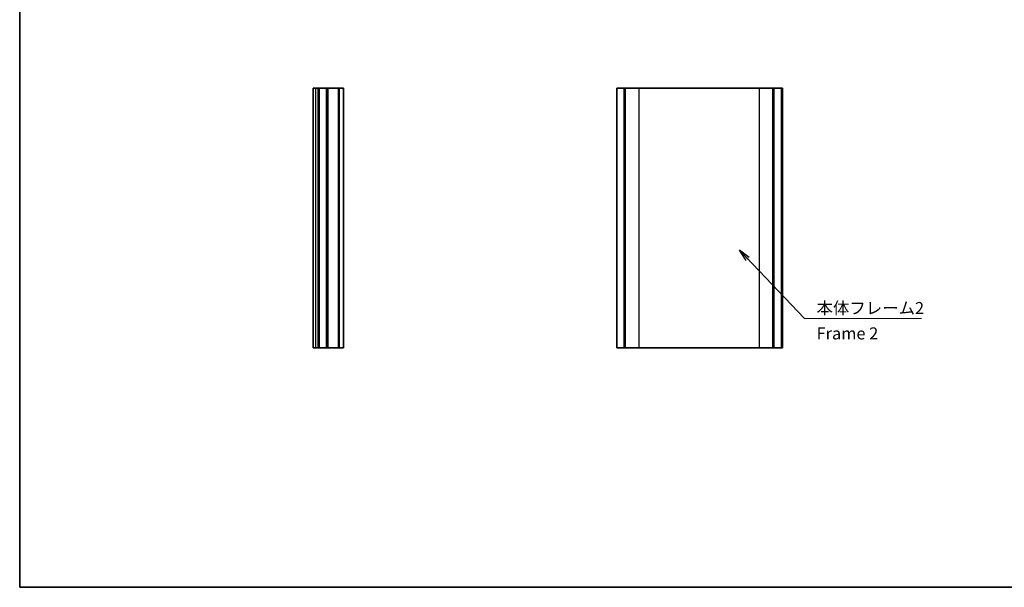
# Model space of a CAD drawing. Units: millimetres. Extents: x 14 to 2065, y 8 to 570.
# Drawn here: x 1012 to 1421, y 8 to 244 of the extents above; entities that cross this region are included whole.
import ezdxf

# ---------------------------------------------------------------- set-up
doc = ezdxf.new("R2010")
doc.units = ezdxf.units.MM
for name, color, linetype, lineweight in [('Border (ISO)', 7, 'Continuous', 35), ('Symbol (ISO)', 7, 'Continuous', 18), ('Symbol (ISO) @ 1', 7, 'Continuous', 18), ('Visible (ISO)', 7, 'Continuous', 35), ('Visible Narrow (ISO)', 7, 'Continuous', 25)]:
    doc.layers.add(name, color=color, linetype=linetype, lineweight=lineweight)
doc.styles.add('Note Text (TK)', font='MS PGothic.ttf')
doc.dimstyles.new('Default - Method 1b (TK)$7', dxfattribs={"dimtxt": 2.5, "dimasz": 2.5, "dimexe": 1, "dimexo": 1.5, "dimgap": 1, "dimtad": 1, "dimrnd": 1e-08, "dimdsep": 46, "dimtxsty": 'Note Text (TK)', "dimblk": 'OPEN', "dimcen": 0.09, "dimdle": 5, "dimclrd": 256, "dimclre": 100, "dimclrt": 7, "dimadec": 1, "dimazin": 1, "dimtfac": 1, "dimtmove": 0, "dimatfit": 3, "dimldrblk": 'OPEN', "dimfxl": 0, "dimtolj": 1, "dimlwd": -1, "dimlwe": -1, "dimarcsym": 0})

# ---------------------------------------------------------------- blocks, each defined once
blk = doc.blocks.new('図面枠 tk図枠')
at = {"layer": 'Border (ISO)'}
for p, q in [((14.5, 289), (14.5, 8)), ((14.5, 8), (405.5, 8))]:
    blk.add_line(p, q, dxfattribs=at)
blk = doc.blocks.new('_Open')
at = {"color": 0, "linetype": 'ByBlock', "lineweight": -2}
for p, q in [((-1, 0.167), (0, 0)), ((-1, -0.167), (0, 0)), ((0, 0), (-1, 0))]:
    blk.add_line(p, q, dxfattribs=at)

msp = doc.modelspace()

# ---------------------------------------------------------------- linework, layer by layer
at = {"layer": 'Visible (ISO)'}
for p, q in [((1134.0215, 215.5254), (1134.0215, 107.5254)), ((1134.0215, 215.5254), (1135.0215, 215.5254)), ((1136.0519, 215.5254), (1135.0215, 215.5254)), ((1136.0519, 215.5254), (1136.5349, 215.5254)), ((1136.5737, 215.5254), (1136.5349, 215.5254)), ((1136.5737, 215.5254), (1136.5805, 215.5254)), ((1139.5215, 215.5254), (1136.5805, 215.5254)), ((1136.5805, 215.5254), (1136.5805, 107.5254)), ((1139.6153, 215.5254), (1139.5215, 215.5254)), ((1139.6153, 215.5254), (1139.7153, 215.5254)), ((1139.6153, 215.5254), (1139.6153, 107.5254)), ((1139.8215, 215.5254), (1139.7153, 215.5254)), ((1139.8215, 215.5254), (1139.8215, 107.5254)), ((1140.1311, 215.5254), (1139.8215, 215.5254)), ((1140.1311, 215.5254), (1140.1311, 107.5254)), ((1140.1311, 215.5254), (1144.5494, 215.5254)), ((1144.5494, 215.5254), (1144.5494, 107.5254)), ((1144.8503, 215.5254), (1144.5494, 215.5254)), ((1144.8503, 215.5254), (1144.8503, 107.5254)), ((1144.8503, 215.5254), (1146.7215, 215.5254)), ((1146.7215, 215.5254), (1146.7215, 107.5254)), ((1260.3114, 215.5254), (1260.3114, 107.5254)), ((1260.3114, 215.5254), (1263.4003, 215.5254)), ((1263.4003, 215.5254), (1263.4003, 107.5254)), ((1263.7465, 215.5254), (1263.4003, 215.5254)), ((1263.7465, 215.5254), (1263.7465, 107.5254)), ((1263.7918, 215.5254), (1263.7465, 215.5254)), ((1263.7918, 215.5254), (1263.7918, 107.5254)), ((1263.7918, 215.5254), (1269.5353, 215.5254)), ((1319.5353, 215.5254), (1269.5353, 215.5254)), ((1319.5353, 215.5254), (1325.2788, 215.5254)), ((1325.2788, 215.5254), (1325.2788, 107.5254)), ((1325.3241, 215.5254), (1325.2788, 215.5254)), ((1325.3241, 215.5254), (1325.3241, 107.5254)), ((1325.6703, 215.5254), (1325.3241, 215.5254)), ((1325.6703, 215.5254), (1325.6703, 107.5254)), ((1325.6703, 215.5254), (1328.7592, 215.5254)), ((1328.7592, 215.5254), (1328.7592, 107.5254)), ((1328.9073, 215.5254), (1328.7592, 215.5254)), ((1328.9073, 215.5254), (1328.9073, 107.5254)), ((1328.9073, 215.5254), (1329.2853, 215.5254)), ((1329.2853, 215.5254), (1329.2853, 107.5254)), ((1135.0215, 107.5254), (1134.0215, 107.5254)), ((1135.0215, 107.5254), (1136.0519, 107.5254)), ((1136.5349, 107.5254), (1136.0519, 107.5254)), ((1136.5349, 107.5254), (1136.5737, 107.5254)), ((1136.5805, 107.5254), (1136.5737, 107.5254)), ((1136.5805, 107.5254), (1139.5215, 107.5254)), ((1139.5215, 107.5254), (1139.6153, 107.5254)), ((1139.7153, 107.5254), (1139.6153, 107.5254)), ((1139.7153, 107.5254), (1139.8215, 107.5254)), ((1139.8215, 107.5254), (1140.1311, 107.5254)), ((1144.5494, 107.5254), (1140.1311, 107.5254)), ((1144.5494, 107.5254), (1144.8503, 107.5254)), ((1146.7215, 107.5254), (1144.8503, 107.5254)), ((1263.4003, 107.5254), (1260.3114, 107.5254)), ((1263.4003, 107.5254), (1263.7465, 107.5254)), ((1263.7465, 107.5254), (1263.7918, 107.5254)), ((1269.5353, 107.5254), (1263.7918, 107.5254)), ((1269.5353, 107.5254), (1319.5353, 107.5254)), ((1325.2788, 107.5254), (1319.5353, 107.5254)), ((1325.2788, 107.5254), (1325.3241, 107.5254)), ((1325.3241, 107.5254), (1325.6703, 107.5254)), ((1328.7592, 107.5254), (1325.6703, 107.5254)), ((1328.7592, 107.5254), (1328.9073, 107.5254)), ((1329.2853, 107.5254), (1328.9073, 107.5254))]:
    msp.add_line(p, q, dxfattribs=at)
at = {"layer": 'Visible Narrow (ISO)'}
for p, q in [((1135.0215, 215.5254), (1135.0215, 107.5254)), ((1136.0519, 215.5254), (1136.0519, 107.5254)), ((1136.5349, 215.5254), (1136.5349, 107.5254)), ((1136.5737, 215.5254), (1136.5737, 107.5254)), ((1139.5215, 215.5254), (1139.5215, 107.5254)), ((1139.7153, 215.5254), (1139.7153, 107.5254)), ((1269.5353, 215.5254), (1269.5353, 107.5254)), ((1319.5353, 215.5254), (1319.5353, 107.5254))]:
    msp.add_line(p, q, dxfattribs=at)

# ---------------------------------------------------------------- block references
at = {"xscale": 2, "yscale": 2, "zscale": 2}
msp.add_blockref('図面枠 tk図枠', (983, -8), dxfattribs=at)

# ---------------------------------------------------------------- texts
at = {"layer": 'Symbol (ISO)', "color": 7, "insert": (1343.3961, 126.6196), "char_height": 5, "width": 45.614038, "attachment_point": 1, "line_spacing_factor": 1.265217, "style": 'Note Text (TK)'}
msp.add_mtext('\\fＭＳ Ｐゴシック|b0|i0;本体フレーム2\\P\\fＭＳ Ｐゴシック|b0|i0;Frame 2', dxfattribs=at)

# ---------------------------------------------------------------- leaders
at = {"layer": 'Symbol (ISO) @ 1', "color": 100, "true_color": 0x00ff40, "annotation_type": 0, "has_hookline": 1, "hookline_direction": 0, "text_width": 43.608}
msp.add_leader([(1311.3018, 148.1291), (1338.3961, 119.827), (1343.3961, 119.827)], dimstyle='Default - Method 1b (TK)$7', override={"dimscale": 1, "dimtxt": 5, "dimasz": 5, "dimgap": 0, "dimtad": 1}, dxfattribs=at)

doc.saveas('drawing.dxf')
